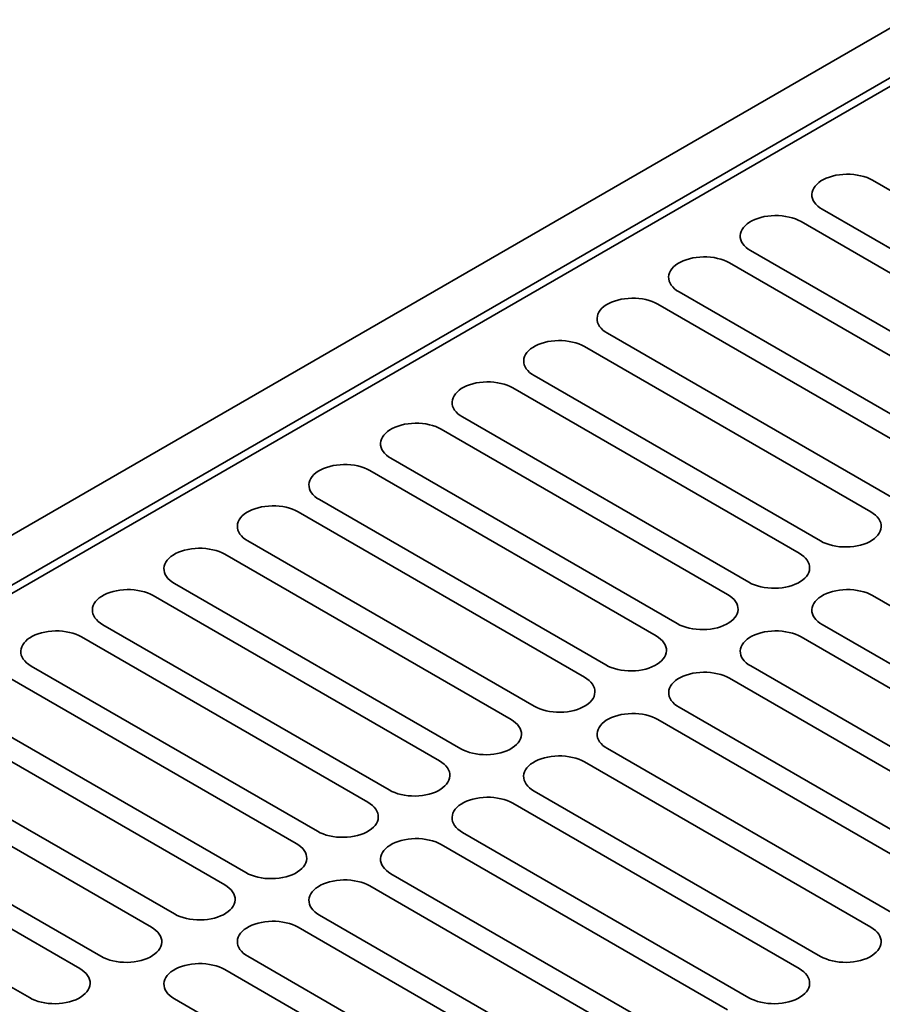
# Model space of a CAD drawing. Units: inches. Extents: x 0.2 to 8.4, y 0.1 to 10.9.
# Drawn here: x 6.3 to 6.9, y 8.8 to 9.5 of the extents above; entities that cross this region are included whole.
import ezdxf

# ---------------------------------------------------------------- set-up
doc = ezdxf.new("R2010")
doc.units = ezdxf.units.IN
doc.header["$MEASUREMENT"] = 0

msp = doc.modelspace()

# ---------------------------------------------------------------- linework, layer by layer
at = {"color": 7, "linetype": 'Continuous', "lineweight": 35}
for p, q in [((6.95629124, 9.53682138), (5.74095149, 8.83522068)), ((6.9673398, 9.49855227), (5.80724271, 8.82884248)), ((6.95629124, 9.49855224), (5.80724276, 8.83522068)), ((7.1515544, 9.28662547), (6.93168838, 9.41355143)), ((6.89301844, 9.39122775), (7.11288446, 9.26430179)), ((7.09659451, 9.2548978), (6.87672848, 9.38182376)), ((6.83805859, 9.35950011), (7.05792462, 9.23257415)), ((7.04163464, 9.22317015), (6.82176861, 9.3500961)), ((6.7830987, 9.32777243), (7.00296472, 9.20084648)), ((6.98667477, 9.19144249), (6.76680874, 9.31836844)), ((6.72813883, 9.29604478), (6.94800485, 9.16911882)), ((6.71046116, 9.28583968), (6.93032719, 9.15891372)), ((6.8916573, 9.13659007), (6.67179127, 9.26351602)), ((6.65550129, 9.25411202), (6.87536732, 9.12718606)), ((6.83669741, 9.10486241), (6.61683139, 9.23178836)), ((6.60054141, 9.22238435), (6.82040743, 9.0954584)), ((6.78173753, 9.07313474), (6.56187151, 9.2000607)), ((6.54558154, 9.1906567), (6.76544757, 9.06373074)), ((6.72677766, 9.04140708), (6.50691164, 9.16833304)), ((6.49062166, 9.15892904), (6.71048769, 9.03200308)), ((6.67181779, 9.00967942), (6.45195176, 9.13660538)), ((6.65408709, 8.99944371), (6.43422106, 9.12636966)), ((6.39555116, 9.104046), (6.61541718, 8.97712005)), ((6.59912721, 8.96771605), (6.37926119, 9.094642)), ((7.15158089, 8.96773136), (6.93171487, 9.09465731)), ((6.34059128, 9.07231834), (6.56045731, 8.94539239)), ((6.89304497, 9.07233365), (7.11291099, 8.9454077)), ((6.54416734, 8.93598839), (6.32430132, 9.06291434)), ((7.09662101, 8.9360037), (6.87675499, 9.06292965)), ((6.28563141, 9.04059068), (6.50549744, 8.91366473)), ((6.83808509, 9.04060599), (7.05795111, 8.91368004)), ((6.48920746, 8.90426072), (6.26934143, 9.03118668)), ((7.04166114, 8.90427604), (6.82179512, 9.03120199)), ((6.23067153, 9.00886302), (6.45053756, 8.88193706)), ((6.78312522, 9.00887833), (7.00299124, 8.88195238)), ((6.43424758, 8.87253306), (6.21438155, 8.99945901)), ((6.98670127, 8.87254838), (6.76683525, 8.99947433)), ((6.17571166, 8.97713536), (6.39557769, 8.85020941)), ((6.72816535, 8.97715067), (6.94803136, 8.85022472)), ((6.158034, 8.96693026), (6.37790002, 8.84000431)), ((6.71043464, 8.96691495), (6.93030066, 8.839989)), ((6.33923011, 8.81768064), (6.11936408, 8.9446066)), ((6.89163076, 8.81766534), (6.67176474, 8.94459129)), ((6.10307413, 8.93520261), (6.32294015, 8.80827665)), ((6.65547477, 8.93518729), (6.87534079, 8.80826134)), ((6.28427024, 8.78595298), (6.06440421, 8.91287894)), ((6.83667088, 8.78593768), (6.61680487, 8.91286363)), ((6.6005149, 8.90345964), (6.82038092, 8.77653369)), ((6.78171102, 8.75421003), (6.561845, 8.88113598)), ((6.54555502, 8.87173197), (6.76542104, 8.74480602)), ((6.72675113, 8.72248236), (6.50688511, 8.84940831)), ((6.49059514, 8.84000431), (6.71046115, 8.71307836)), ((6.67179126, 8.6907547), (6.45192525, 8.81768066)), ((6.6541136, 8.6805496), (6.43424758, 8.80747556)), ((6.39557766, 8.78515189), (6.61544368, 8.65822594))]:
    msp.add_line(p, q, dxfattribs=at)
at = {"color": 7, "linetype": 'Continuous', "lineweight": 35, "flags": 128}
for points in [[(6.93168838, 9.41355143), (6.9296331, 9.41462339), (6.92740047, 9.4155698), (6.92501343, 9.41638097), (6.92249655, 9.41704857), (6.91987559, 9.41756575), (6.91717737, 9.41792721), (6.91442969, 9.41812924), (6.91166074, 9.41816974), (6.90889885, 9.4180483), (6.90617242, 9.41776622), (6.90350936, 9.41732633), (6.90093715, 9.41673318), (6.89848207, 9.41599284), (6.89616923, 9.41511291), (6.89402259, 9.41410244), (6.89206396, 9.41297175), (6.89031358, 9.41173251), (6.88878933, 9.41039734), (6.88750688, 9.40898005), (6.8864794, 9.40749515), (6.88571741, 9.40595779), (6.88522879, 9.40438386), (6.88501842, 9.40278946), (6.88508857, 9.40119098), (6.88543854, 9.39960477), (6.88606467, 9.39804712), (6.88696055, 9.39653408), (6.888117, 9.39508111), (6.88952213, 9.3937031), (6.8911616, 9.39241427), (6.89301844, 9.39122775)], [(6.87672848, 9.38182376), (6.8746732, 9.38289572), (6.8724406, 9.38384214), (6.87005359, 9.38465333), (6.86753668, 9.38532091), (6.8649157, 9.38583808), (6.8622175, 9.38619955), (6.85946982, 9.38640158), (6.85670085, 9.38644207), (6.85393898, 9.38632064), (6.85121253, 9.38603855), (6.84854952, 9.38559869), (6.84597728, 9.38500552), (6.84352218, 9.38426516), (6.84120939, 9.38338527), (6.83906269, 9.38237476), (6.83710409, 9.38124409), (6.83535369, 9.38000484), (6.83382947, 9.37866968), (6.83254702, 9.3772524), (6.8315195, 9.37576748), (6.83075754, 9.37423014), (6.83026892, 9.37265621), (6.83005857, 9.37106181), (6.83012871, 9.36946332), (6.83047867, 9.36787711), (6.8311048, 9.36631947), (6.83200068, 9.36480642), (6.8331571, 9.36335344), (6.83456227, 9.36197544), (6.8362017, 9.36068659), (6.83805859, 9.35950011)], [(6.82176861, 9.3500961), (6.81971333, 9.35116806), (6.81748071, 9.35211447), (6.81509369, 9.35292566), (6.81257681, 9.35359326), (6.80995583, 9.35411042), (6.80725764, 9.3544719), (6.80450992, 9.35467391), (6.80174098, 9.35471441), (6.79897911, 9.35459298), (6.79625266, 9.35431089), (6.79358962, 9.35387102), (6.79101741, 9.35327787), (6.78856231, 9.35253751), (6.78624952, 9.35165761), (6.78410282, 9.35064711), (6.78214422, 9.34951643), (6.78039382, 9.34827718), (6.7788696, 9.34694202), (6.77758715, 9.34552474), (6.77655964, 9.34403982), (6.77579767, 9.34250248), (6.77530902, 9.34092853), (6.77509868, 9.33933414), (6.77516884, 9.33773566), (6.7755188, 9.33614946), (6.77614493, 9.33459181), (6.77704079, 9.33307875), (6.77819723, 9.33162578), (6.7796024, 9.33024779), (6.78124184, 9.32895894), (6.7830987, 9.32777243)], [(6.76680874, 9.31836844), (6.76475346, 9.3194404), (6.76252084, 9.32038681), (6.76013382, 9.321198), (6.75761694, 9.3218656), (6.75499596, 9.32238277), (6.75229777, 9.32274424), (6.74955005, 9.32294625), (6.74678111, 9.32298676), (6.74401924, 9.32286533), (6.74129279, 9.32258324), (6.73862975, 9.32214336), (6.73605751, 9.32155019), (6.73360244, 9.32080985), (6.73128963, 9.31992994), (6.72914295, 9.31891945), (6.72718435, 9.31778877), (6.72543395, 9.31654953), (6.72390973, 9.31521437), (6.72262728, 9.31379708), (6.72159977, 9.31231216), (6.7208378, 9.31077482), (6.72034915, 9.30920088), (6.72013881, 9.30760648), (6.72020897, 9.30600801), (6.7205589, 9.30442178), (6.72118506, 9.30286415), (6.72208092, 9.30135109), (6.72323736, 9.29989813), (6.72464253, 9.29852013), (6.72628194, 9.29723127), (6.72813883, 9.29604478)], [(6.67179127, 9.26351602), (6.66993438, 9.26470251), (6.66829494, 9.26599136), (6.66688978, 9.26736936), (6.66573336, 9.26882234), (6.66483748, 9.27033538), (6.66421135, 9.27189303), (6.66386138, 9.27347924), (6.66379125, 9.27507773), (6.6640016, 9.27667212), (6.66449022, 9.27824606), (6.66525218, 9.27978339), (6.66627969, 9.28126832), (6.66756214, 9.2826856), (6.66908636, 9.28402076), (6.67083677, 9.28526001), (6.67279537, 9.28639068), (6.67494207, 9.28740119), (6.67725486, 9.28828108), (6.67970996, 9.28902144), (6.6822822, 9.28961461), (6.68494521, 9.29005447), (6.68767166, 9.29033656), (6.69043353, 9.29045799), (6.6932025, 9.2904175), (6.69595018, 9.29021547), (6.69864838, 9.289854), (6.70126936, 9.28933683), (6.70378627, 9.28866925), (6.70617328, 9.28785806), (6.70840588, 9.28691163), (6.71046116, 9.28583968)], [(6.61683139, 9.23178836), (6.6149745, 9.23297485), (6.61333508, 9.23426371), (6.61192991, 9.2356417), (6.61077348, 9.23709467), (6.60987761, 9.23860773), (6.60925146, 9.24016537), (6.60890152, 9.24175158), (6.60883137, 9.24335007), (6.60904172, 9.24494446), (6.60953035, 9.2465184), (6.61029231, 9.24805574), (6.61131981, 9.24954065), (6.61260228, 9.25095794), (6.6141265, 9.2522931), (6.6158769, 9.25353235), (6.6178355, 9.25466303), (6.61998219, 9.25567352), (6.62229499, 9.25655343), (6.62475008, 9.25729378), (6.62732231, 9.25788695), (6.62998534, 9.25832681), (6.63271179, 9.2586089), (6.63547366, 9.25873033), (6.63824262, 9.25868984), (6.6409903, 9.25848781), (6.64368852, 9.25812635), (6.64630949, 9.25760918), (6.64882639, 9.25694158), (6.6512134, 9.2561304), (6.653446, 9.25518397), (6.65550129, 9.25411202)], [(6.56187151, 9.2000607), (6.56001463, 9.20124719), (6.55837519, 9.20253604), (6.55697003, 9.20391404), (6.5558136, 9.20536701), (6.55491774, 9.20688007), (6.5542916, 9.20843771), (6.55394163, 9.21002392), (6.5538715, 9.21162241), (6.55408183, 9.2132168), (6.55457048, 9.21479074), (6.55533243, 9.21632807), (6.55635994, 9.21781299), (6.55764241, 9.21923029), (6.55916661, 9.22056544), (6.56091703, 9.22180469), (6.56287563, 9.22293537), (6.56502232, 9.22394586), (6.56733512, 9.22482577), (6.56979021, 9.22556612), (6.57236243, 9.22615928), (6.57502547, 9.22659916), (6.57775192, 9.22688125), (6.58051377, 9.22700267), (6.58328273, 9.22696217), (6.58603043, 9.22676015), (6.58872864, 9.22639868), (6.59134961, 9.22588151), (6.5938665, 9.22521392), (6.59625352, 9.22440273), (6.59848613, 9.22345631), (6.60054141, 9.22238435)], [(6.50691164, 9.16833304), (6.50505476, 9.16951953), (6.50341532, 9.17080838), (6.50201016, 9.17218638), (6.50085373, 9.17363935), (6.49995787, 9.17515241), (6.49933172, 9.17671005), (6.49898176, 9.17829626), (6.49891162, 9.17989475), (6.49912196, 9.18148914), (6.4996106, 9.18306308), (6.50037256, 9.18460042), (6.50140007, 9.18608533), (6.50268253, 9.18750263), (6.50420674, 9.18883778), (6.50595716, 9.19007703), (6.50791576, 9.19120771), (6.51006244, 9.1922182), (6.51237524, 9.19309811), (6.51483033, 9.19383846), (6.51740256, 9.19443162), (6.52006559, 9.1948715), (6.52279204, 9.19515358), (6.52555391, 9.19527501), (6.52832286, 9.19523452), (6.53107056, 9.19503249), (6.53376876, 9.19467102), (6.53638974, 9.19415385), (6.53890663, 9.19348626), (6.54129365, 9.19267508), (6.54352625, 9.19172865), (6.54558154, 9.1906567)], [(6.45195176, 9.13660538), (6.45009488, 9.13779187), (6.44845545, 9.13908072), (6.44705029, 9.14045872), (6.44589385, 9.14191169), (6.44499799, 9.14342475), (6.44437184, 9.14498239), (6.44402189, 9.1465686), (6.44395174, 9.14816709), (6.44416209, 9.14976148), (6.44465073, 9.15133542), (6.44541269, 9.15287276), (6.44644019, 9.15435767), (6.44772266, 9.15577497), (6.44924687, 9.15711012), (6.45099728, 9.15834937), (6.45295588, 9.15948005), (6.45510256, 9.16049054), (6.45741537, 9.16137045), (6.45987046, 9.1621108), (6.46244269, 9.16270396), (6.46510572, 9.16314383), (6.46783216, 9.16342592), (6.47059403, 9.16354735), (6.47336299, 9.16350686), (6.47611069, 9.16330483), (6.47880889, 9.16294336), (6.48142986, 9.16242619), (6.48394676, 9.1617586), (6.48633378, 9.16094742), (6.48856638, 9.16000099), (6.49062166, 9.15892904)], [(6.93032719, 9.15891372), (6.93218407, 9.15772723), (6.93382349, 9.1564384), (6.93522865, 9.1550604), (6.93638507, 9.15360742), (6.93728095, 9.15209435), (6.93790708, 9.15053673), (6.93825705, 9.14895052), (6.9383272, 9.14735201), (6.93811686, 9.14575762), (6.93762821, 9.14418367), (6.93686625, 9.14264637), (6.93583876, 9.14116143), (6.93455629, 9.13974413), (6.93303207, 9.138409), (6.93128166, 9.13716972), (6.92932306, 9.13603905), (6.92717636, 9.13502858), (6.92486357, 9.13414865), (6.9224085, 9.1334083), (6.91983623, 9.13281515), (6.91717323, 9.13237526), (6.9144468, 9.13209319), (6.91168493, 9.13197176), (6.90891593, 9.13201226), (6.90616825, 9.13221429), (6.90347006, 9.13257573), (6.90084907, 9.13309293), (6.89833216, 9.13376051), (6.89594515, 9.1345717), (6.89371258, 9.13551811), (6.8916573, 9.13659007)], [(6.43422106, 9.12636966), (6.43216577, 9.12744162), (6.42993317, 9.12838804), (6.42754615, 9.12919922), (6.42502926, 9.12986682), (6.42240828, 9.13038399), (6.41971008, 9.13074546), (6.41696239, 9.13094748), (6.41419342, 9.13098797), (6.41143156, 9.13086655), (6.40870511, 9.13058446), (6.40604208, 9.13014459), (6.40346985, 9.12955142), (6.40101476, 9.12881107), (6.39870196, 9.12793116), (6.39655528, 9.12692067), (6.39459668, 9.12579), (6.39284626, 9.12455074), (6.39132205, 9.12321559), (6.39003959, 9.1217983), (6.38901208, 9.12031338), (6.38825012, 9.11877605), (6.38776148, 9.1172021), (6.38755114, 9.11560771), (6.38762129, 9.11400922), (6.38797124, 9.11242301), (6.38859739, 9.11086537), (6.38949325, 9.10935232), (6.39064968, 9.10789934), (6.39205485, 9.10652135), (6.39369427, 9.10523249), (6.39555116, 9.104046)], [(6.87536732, 9.12718606), (6.87722419, 9.12599957), (6.8788636, 9.12471073), (6.88026877, 9.12333274), (6.8814252, 9.12187976), (6.88232109, 9.1203667), (6.8829472, 9.11880906), (6.88329716, 9.11722286), (6.88336734, 9.11562436), (6.88315699, 9.11402996), (6.88266835, 9.11245602), (6.88190637, 9.1109187), (6.88087888, 9.10943377), (6.87959642, 9.10801647), (6.87807218, 9.10668134), (6.87632179, 9.10544207), (6.87436319, 9.10431139), (6.87221649, 9.10330092), (6.8699037, 9.10242099), (6.86744862, 9.10168064), (6.86487637, 9.10108749), (6.86221336, 9.1006476), (6.85948692, 9.10036552), (6.85672505, 9.10024409), (6.85395606, 9.1002846), (6.85120836, 9.10048662), (6.84851019, 9.10084808), (6.84588919, 9.10136526), (6.84337229, 9.10203286), (6.84098528, 9.10284404), (6.8387527, 9.10379045), (6.83669741, 9.10486241)], [(6.37926119, 9.094642), (6.3772059, 9.09571396), (6.3749733, 9.09666038), (6.37258628, 9.09747156), (6.37006938, 9.09813916), (6.36744841, 9.09865633), (6.3647502, 9.09901779), (6.36200251, 9.09921982), (6.35923355, 9.09926031), (6.35647168, 9.09913888), (6.35374524, 9.0988568), (6.35108221, 9.09841693), (6.34850998, 9.09782376), (6.34605489, 9.09708341), (6.34374208, 9.0962035), (6.3415954, 9.09519301), (6.3396368, 9.09406234), (6.33788639, 9.09282308), (6.33636218, 9.09148793), (6.33507971, 9.09007064), (6.33405221, 9.08858572), (6.33329025, 9.08704838), (6.33280161, 9.08547444), (6.33259126, 9.08388005), (6.33266141, 9.08228156), (6.33301137, 9.08069535), (6.33363751, 9.07913771), (6.33453337, 9.07762466), (6.33568981, 9.07617168), (6.33709497, 9.07479369), (6.3387344, 9.07350483), (6.34059128, 9.07231834)], [(6.82040743, 9.0954584), (6.82226432, 9.09427191), (6.82390372, 9.09298307), (6.82530889, 9.09160507), (6.82646532, 9.0901521), (6.82736121, 9.08863903), (6.82798733, 9.08708141), (6.82833728, 9.08549519), (6.82840745, 9.08389669), (6.82819712, 9.08230231), (6.82770848, 9.08072836), (6.82694648, 9.07919104), (6.82591901, 9.07770611), (6.82463655, 9.07628882), (6.82311232, 9.07495368), (6.82136192, 9.07371441), (6.81940332, 9.07258373), (6.81725661, 9.07157325), (6.81494384, 9.07069333), (6.81248875, 9.06995298), (6.80991648, 9.06935983), (6.80725349, 9.06891995), (6.80452704, 9.06863786), (6.80176518, 9.06851644), (6.79899618, 9.06855694), (6.7962485, 9.06875897), (6.79355032, 9.06912042), (6.79092931, 9.0696376), (6.78841241, 9.07030519), (6.7860254, 9.07111638), (6.78379283, 9.07206279), (6.78173753, 9.07313474)], [(6.93171487, 9.09465731), (6.92965958, 9.09572926), (6.92742698, 9.09667569), (6.92503999, 9.09748686), (6.92252307, 9.09815447), (6.9199021, 9.09867164), (6.91720388, 9.0990331), (6.91445622, 9.09923512), (6.91168724, 9.09927562), (6.90892534, 9.09915421), (6.90619892, 9.09887211), (6.90353592, 9.09843222), (6.90096366, 9.09783907), (6.89850854, 9.09709873), (6.8961958, 9.0962188), (6.89404908, 9.09520832), (6.89209048, 9.09407764), (6.8903401, 9.09283838), (6.88881583, 9.09150325), (6.88753339, 9.09008594), (6.88650592, 9.08860101), (6.88574393, 9.08706369), (6.88525527, 9.08548977), (6.88504495, 9.08389536), (6.88511512, 9.08229686), (6.88546505, 9.08071066), (6.8860912, 9.07915302), (6.88698706, 9.07763997), (6.88814352, 9.07618698), (6.88954866, 9.074809), (6.89118808, 9.07352014), (6.89304497, 9.07233365)], [(6.32430132, 9.06291434), (6.32224602, 9.06398629), (6.32001343, 9.06493272), (6.31762641, 9.06574391), (6.31510951, 9.0664115), (6.31248853, 9.06692867), (6.30979033, 9.06729013), (6.30704264, 9.06749216), (6.30427367, 9.06753265), (6.30151181, 9.06741123), (6.29878536, 9.06712914), (6.29612234, 9.06668927), (6.2935501, 9.0660961), (6.29109501, 9.06535575), (6.28878221, 9.06447585), (6.28663553, 9.06346535), (6.28467693, 9.06233467), (6.28292651, 9.06109542), (6.2814023, 9.05976027), (6.28011984, 9.05834298), (6.27909234, 9.05685806), (6.27833037, 9.05532072), (6.27784173, 9.05374678), (6.2776314, 9.05215239), (6.27770154, 9.05055391), (6.27805149, 9.04896769), (6.27867764, 9.04741005), (6.27957351, 9.045897), (6.28072994, 9.04444403), (6.2821351, 9.04306603), (6.28377453, 9.04177717), (6.28563141, 9.04059068)], [(6.87675499, 9.06292965), (6.87469971, 9.06400161), (6.8724671, 9.06494803), (6.87008011, 9.06575919), (6.86756319, 9.0664268), (6.86494222, 9.06694398), (6.86224402, 9.06730545), (6.85949634, 9.06750745), (6.85672736, 9.06754796), (6.85396548, 9.06742655), (6.85123905, 9.06714445), (6.84857604, 9.06670456), (6.84600379, 9.06611141), (6.84354868, 9.06537108), (6.84123593, 9.06449114), (6.83908921, 9.06348066), (6.83713061, 9.06234999), (6.83538022, 9.06111072), (6.83385596, 9.05977559), (6.83257353, 9.05835829), (6.83154604, 9.05687335), (6.83078406, 9.05533604), (6.83029539, 9.0537621), (6.83008508, 9.0521677), (6.83015524, 9.05056919), (6.83050518, 9.048983), (6.83113133, 9.04742536), (6.83202718, 9.0459123), (6.83318364, 9.04445931), (6.83458878, 9.04308133), (6.83622821, 9.04179248), (6.83808509, 9.04060599)], [(6.76544757, 9.06373074), (6.76730445, 9.06254425), (6.76894385, 9.06125541), (6.77034902, 9.05987742), (6.77150545, 9.05842444), (6.77240134, 9.05691137), (6.77302746, 9.05535375), (6.77337741, 9.05376754), (6.77344758, 9.05216904), (6.77323724, 9.05057464), (6.7727486, 9.0490007), (6.77198661, 9.04746338), (6.77095914, 9.04597845), (6.76967667, 9.04456116), (6.76815243, 9.04322602), (6.76640205, 9.04198675), (6.76444345, 9.04085607), (6.76229674, 9.0398456), (6.75998396, 9.03896567), (6.75752887, 9.03822532), (6.75495661, 9.03763217), (6.75229361, 9.03719229), (6.74956717, 9.0369102), (6.7468053, 9.03678877), (6.74403631, 9.03682928), (6.74128862, 9.0370313), (6.73859044, 9.03739276), (6.73596944, 9.03790994), (6.73345254, 9.03857754), (6.73106553, 9.03938872), (6.72883295, 9.04033513), (6.72677766, 9.04140708)], [(6.82179512, 9.03120199), (6.81973983, 9.03227395), (6.81750723, 9.03322037), (6.81512024, 9.03403154), (6.81260332, 9.03469915), (6.80998234, 9.03521632), (6.80728414, 9.03557778), (6.80453647, 9.03577979), (6.80176749, 9.0358203), (6.79900559, 9.03569889), (6.79627917, 9.03541679), (6.79361617, 9.0349769), (6.79104391, 9.03438375), (6.7885888, 9.03364342), (6.78627604, 9.03276348), (6.78412934, 9.031753), (6.78217074, 9.03062233), (6.78042035, 9.02938306), (6.77889609, 9.02804793), (6.77761365, 9.02663063), (6.77658617, 9.02514569), (6.77582419, 9.02360837), (6.77533552, 9.02203445), (6.7751252, 9.02044004), (6.77519537, 9.01884154), (6.7755453, 9.01725534), (6.77617145, 9.0156977), (6.77706731, 9.01418465), (6.77822377, 9.01273166), (6.77962891, 9.01135368), (6.78126834, 9.01006482), (6.78312522, 9.00887833)], [(6.71048769, 9.03200308), (6.71234457, 9.03081659), (6.71398398, 9.02952775), (6.71538914, 9.02814976), (6.71654557, 9.02669678), (6.71744146, 9.02518371), (6.71806759, 9.02362609), (6.71841754, 9.02203988), (6.71848771, 9.02044137), (6.71827737, 9.01884698), (6.71778873, 9.01727304), (6.71702674, 9.01573572), (6.71599926, 9.01425079), (6.7147168, 9.0128335), (6.71319256, 9.01149836), (6.71144217, 9.01025909), (6.70948357, 9.00912841), (6.70733686, 9.00811793), (6.70502409, 9.00723801), (6.702569, 9.00649766), (6.69999674, 9.00590451), (6.69733374, 9.00546463), (6.69460729, 9.00518254), (6.69184542, 9.00506111), (6.68907644, 9.00510162), (6.68632874, 9.00530364), (6.68363056, 9.0056651), (6.68100957, 9.00618228), (6.67849267, 9.00684988), (6.67610565, 9.00766106), (6.67387307, 9.00860747), (6.67181779, 9.00967942)], [(6.76683525, 8.99947433), (6.76477996, 9.00054629), (6.76254736, 9.00149271), (6.76016037, 9.00230388), (6.75764344, 9.00297149), (6.75502247, 9.00348866), (6.75232427, 9.00385013), (6.7495766, 9.00405213), (6.74680761, 9.00409264), (6.74404572, 9.00397123), (6.7413193, 9.00368913), (6.7386563, 9.00324924), (6.73608404, 9.00265609), (6.73362892, 9.00191576), (6.73131617, 9.00103582), (6.72916946, 9.00002534), (6.72721086, 8.99889466), (6.72546048, 8.9976554), (6.72393621, 8.99632027), (6.72265378, 8.99490297), (6.7216263, 8.99341803), (6.72086431, 8.99188071), (6.72037564, 8.99030678), (6.72016533, 8.98871238), (6.7202355, 8.98711388), (6.72058542, 8.98552768), (6.72121157, 8.98397004), (6.72210744, 8.98245699), (6.72326389, 8.981004), (6.72466903, 8.97962602), (6.72630846, 8.97833716), (6.72816535, 8.97715067)], [(6.61541718, 8.97712005), (6.61747247, 8.97604809), (6.61970505, 8.97510168), (6.62209206, 8.9742905), (6.62460896, 8.97362291), (6.62722996, 8.97310572), (6.62992814, 8.97274427), (6.63267583, 8.97254224), (6.63544482, 8.97250173), (6.63820668, 8.97262316), (6.64093313, 8.97290525), (6.64359614, 8.97334513), (6.64616839, 8.97393829), (6.64862348, 8.97467864), (6.65093626, 8.97555856), (6.65308297, 8.97656904), (6.65504157, 8.97769971), (6.65679196, 8.97893898), (6.65831619, 8.98027412), (6.65959865, 8.98169141), (6.66062613, 8.98317634), (6.66138812, 8.98471366), (6.66187676, 8.98628761), (6.6620871, 8.987882), (6.66201693, 8.9894805), (6.66166698, 8.99106671), (6.66104086, 8.99262434), (6.66014497, 8.99413741), (6.65898854, 8.99559038), (6.65758337, 8.99696838), (6.65594397, 8.99825721), (6.65408709, 8.99944371)], [(6.56045731, 8.94539239), (6.5625126, 8.94432043), (6.56474517, 8.94337402), (6.56713219, 8.94256284), (6.56964909, 8.94189524), (6.57227009, 8.94137806), (6.57496827, 8.94101661), (6.57771596, 8.94081458), (6.58048494, 8.94077407), (6.58324681, 8.9408955), (6.58597326, 8.94117759), (6.58863626, 8.94161747), (6.59120852, 8.94221062), (6.59366361, 8.94295098), (6.59597639, 8.9438309), (6.59812309, 8.94484138), (6.60008169, 8.94597205), (6.60183208, 8.94721132), (6.60335632, 8.94854646), (6.60463878, 8.94996375), (6.60566626, 8.95144868), (6.60642825, 8.952986), (6.60691688, 8.95455995), (6.60712723, 8.95615434), (6.60705706, 8.95775284), (6.6067071, 8.95933905), (6.60608098, 8.96089667), (6.60518509, 8.96240975), (6.60402866, 8.96386272), (6.6026235, 8.96524071), (6.60098409, 8.96652955), (6.59912721, 8.96771605)], [(6.67176474, 8.94459129), (6.66990786, 8.94577779), (6.66826843, 8.94706664), (6.66686329, 8.94844462), (6.66570683, 8.94989761), (6.66481097, 8.95141066), (6.66418482, 8.95296831), (6.66383489, 8.9545545), (6.66376472, 8.956153), (6.66397504, 8.95774741), (6.66446371, 8.95932134), (6.66522569, 8.96085866), (6.66625317, 8.96234359), (6.66753561, 8.9637609), (6.66905987, 8.96509602), (6.67081026, 8.96633529), (6.67276886, 8.96746596), (6.67491557, 8.96847644), (6.67722832, 8.96935638), (6.67968343, 8.97009672), (6.68225569, 8.97068987), (6.68491869, 8.97112975), (6.68764512, 8.97141185), (6.69040701, 8.97153327), (6.69317599, 8.97149276), (6.69592366, 8.97129075), (6.69862187, 8.97092928), (6.70124284, 8.97041211), (6.70375976, 8.9697445), (6.70614675, 8.96893333), (6.70837936, 8.96798691), (6.71043464, 8.96691495)], [(6.50549744, 8.91366473), (6.50755272, 8.91259277), (6.5097853, 8.91164637), (6.51217232, 8.91083518), (6.51468922, 8.91016759), (6.51731021, 8.9096504), (6.52000839, 8.90928895), (6.52275609, 8.90908693), (6.52552507, 8.90904642), (6.52828693, 8.90916784), (6.53101338, 8.90944993), (6.53367639, 8.90988982), (6.53624864, 8.91048296), (6.53870373, 8.91122331), (6.5410165, 8.91210324), (6.54316322, 8.91311372), (6.54512182, 8.91424439), (6.54687221, 8.91548366), (6.54839644, 8.9168188), (6.54967891, 8.91823609), (6.55070639, 8.91972103), (6.55146837, 8.92125834), (6.55195702, 8.92283229), (6.55216735, 8.92442667), (6.55209719, 8.92602518), (6.55174723, 8.92761139), (6.55112111, 8.92916901), (6.55022523, 8.93068209), (6.54906879, 8.93213506), (6.54766363, 8.93351306), (6.54602422, 8.93480189), (6.54416734, 8.93598839)], [(6.61680487, 8.91286363), (6.61494798, 8.91405013), (6.61330855, 8.91533898), (6.61190342, 8.91671696), (6.61074696, 8.91816995), (6.6098511, 8.91968301), (6.60922495, 8.92124065), (6.60887502, 8.92282684), (6.60880485, 8.92442534), (6.60901517, 8.92601975), (6.60950383, 8.92759368), (6.61026582, 8.929131), (6.6112933, 8.93061593), (6.61257573, 8.93203324), (6.6141, 8.93336836), (6.61585038, 8.93460763), (6.61780898, 8.9357383), (6.61995569, 8.93674878), (6.62226845, 8.93762872), (6.62472356, 8.93836906), (6.62729582, 8.93896221), (6.62995882, 8.93940209), (6.63268524, 8.93968419), (6.63544713, 8.93980561), (6.63821612, 8.9397651), (6.64096379, 8.93956309), (6.64366199, 8.93920162), (6.64628296, 8.93868445), (6.64879989, 8.93801684), (6.65118688, 8.93720567), (6.65341948, 8.93625925), (6.65547477, 8.93518729)], [(6.561845, 8.88113598), (6.55998811, 8.88232247), (6.55834868, 8.88361132), (6.55694355, 8.8849893), (6.55578709, 8.88644229), (6.55489122, 8.88795535), (6.55426507, 8.88951299), (6.55391515, 8.89109918), (6.55384498, 8.89269768), (6.55405528, 8.89429208), (6.55454396, 8.89586602), (6.55530595, 8.89740334), (6.55633342, 8.89888827), (6.55761586, 8.90030558), (6.55914012, 8.9016407), (6.56089051, 8.90287997), (6.56284911, 8.90401064), (6.56499582, 8.90502112), (6.56730857, 8.90590106), (6.56976368, 8.90664139), (6.57233595, 8.90723455), (6.57499894, 8.90767443), (6.57772537, 8.90795653), (6.58048725, 8.90807794), (6.58325625, 8.90803744), (6.58600391, 8.90783543), (6.58870211, 8.90747396), (6.5913231, 8.90695679), (6.59384002, 8.90628918), (6.59622701, 8.90547802), (6.5984596, 8.90453159), (6.6005149, 8.90345964)], [(6.45053756, 8.88193706), (6.45259285, 8.88086511), (6.45482542, 8.8799187), (6.45721244, 8.87910752), (6.45972934, 8.87843992), (6.46235033, 8.87792274), (6.46504852, 8.87756129), (6.46779621, 8.87735926), (6.47056519, 8.87731875), (6.47332706, 8.87744018), (6.47605351, 8.87772227), (6.47871651, 8.87816215), (6.48128877, 8.87875531), (6.48374386, 8.87949566), (6.48605664, 8.88037558), (6.48820335, 8.88138606), (6.49016195, 8.88251673), (6.49191233, 8.883756), (6.49343657, 8.88509114), (6.49471904, 8.88650843), (6.49574651, 8.88799336), (6.4965085, 8.88953068), (6.49699713, 8.89110462), (6.49720748, 8.89269902), (6.49713731, 8.89429752), (6.49678736, 8.89588373), (6.49616124, 8.89744136), (6.49526534, 8.89895442), (6.49410891, 8.9004074), (6.49270375, 8.90178539), (6.49106435, 8.90307424), (6.48920746, 8.90426072)], [(6.50688511, 8.84940831), (6.50502824, 8.85059481), (6.5033888, 8.85188366), (6.50198366, 8.85326164), (6.50082721, 8.85471463), (6.49993134, 8.85622768), (6.4993052, 8.85778533), (6.49895527, 8.85937152), (6.4988851, 8.86097002), (6.49909541, 8.86256443), (6.49958409, 8.86413836), (6.50034607, 8.86567567), (6.50137355, 8.86716061), (6.50265599, 8.86857792), (6.50418025, 8.86991304), (6.50593064, 8.87115231), (6.50788924, 8.87228299), (6.51003594, 8.87329346), (6.5123487, 8.8741734), (6.51480381, 8.87491374), (6.51737607, 8.87550688), (6.52003907, 8.87594677), (6.52276549, 8.87622887), (6.52552738, 8.87635028), (6.52829637, 8.87630978), (6.53104404, 8.87610777), (6.53374225, 8.8757463), (6.53636321, 8.87522913), (6.53888014, 8.87456152), (6.54126713, 8.87375035), (6.54349974, 8.87280393), (6.54555502, 8.87173197)], [(6.39557769, 8.85020941), (6.39763297, 8.84913745), (6.39986554, 8.84819104), (6.40225256, 8.84737985), (6.40476947, 8.84671227), (6.40739047, 8.84619509), (6.41008864, 8.84583363), (6.41283633, 8.8456316), (6.41560532, 8.8455911), (6.41836719, 8.84571252), (6.42109364, 8.84599461), (6.42375663, 8.84643449), (6.42632889, 8.84702764), (6.42878399, 8.847768), (6.43109675, 8.84864791), (6.43324348, 8.8496584), (6.43520208, 8.85078908), (6.43695246, 8.85202834), (6.4384767, 8.85336348), (6.43975915, 8.85478077), (6.44078664, 8.85626571), (6.44154863, 8.85780303), (6.44203725, 8.85937696), (6.4422476, 8.86097135), (6.44217744, 8.86256986), (6.44182748, 8.86415607), (6.44120137, 8.8657137), (6.44030546, 8.86722676), (6.43914904, 8.86867974), (6.43774388, 8.87005774), (6.43610447, 8.87134657), (6.43424758, 8.87253306)], [(6.37790002, 8.84000431), (6.37975691, 8.83881782), (6.3813963, 8.83752897), (6.38280146, 8.83615097), (6.3839579, 8.83469801), (6.38485378, 8.83318493), (6.38547992, 8.83162731), (6.38582986, 8.83004109), (6.38590004, 8.8284426), (6.38568969, 8.82684821), (6.38520105, 8.82527426), (6.38443906, 8.82373694), (6.38341157, 8.822252), (6.38212912, 8.82083472), (6.38060488, 8.81949957), (6.3788545, 8.81826031), (6.3768959, 8.81712963), (6.3747492, 8.81611916), (6.37243641, 8.81523923), (6.36998133, 8.81449889), (6.36740907, 8.81390574), (6.36474606, 8.81346585), (6.36201961, 8.81318376), (6.35925774, 8.81306233), (6.35648877, 8.81310284), (6.35374106, 8.81330486), (6.35104289, 8.81366632), (6.34842188, 8.8141835), (6.345905, 8.8148511), (6.34351798, 8.81566228), (6.34128539, 8.81660868), (6.33923011, 8.81768064)], [(6.45192525, 8.81768066), (6.45006836, 8.81886714), (6.44842892, 8.82015599), (6.44702378, 8.82153397), (6.44586734, 8.82298697), (6.44497148, 8.82450003), (6.44434532, 8.82605766), (6.44399538, 8.82764385), (6.44392523, 8.82924236), (6.44413555, 8.83083677), (6.44462422, 8.8324107), (6.44538618, 8.83394801), (6.44641367, 8.83543295), (6.44769612, 8.83685026), (6.44922037, 8.83818538), (6.45097077, 8.83942465), (6.45292937, 8.84055533), (6.45507607, 8.8415658), (6.45738883, 8.84244574), (6.45984393, 8.84318607), (6.4624162, 8.84377923), (6.46507921, 8.84421912), (6.46780561, 8.84450121), (6.4705675, 8.84462262), (6.4733365, 8.84458212), (6.47608416, 8.84438011), (6.47878238, 8.84401864), (6.48140333, 8.84350146), (6.48392027, 8.84283386), (6.48630726, 8.84202269), (6.48853985, 8.84107627), (6.49059514, 8.84000431)], [(6.93030066, 8.839989), (6.93215754, 8.83880251), (6.93379697, 8.83751366), (6.93520212, 8.83613567), (6.93635857, 8.83468269), (6.93725445, 8.83316962), (6.93788057, 8.831612), (6.93823052, 8.83002579), (6.93830068, 8.82842729), (6.93809036, 8.82683289), (6.9376017, 8.82525896), (6.93683972, 8.82372164), (6.93581223, 8.82223671), (6.93452979, 8.8208194), (6.93300554, 8.81948427), (6.93125514, 8.81824501), (6.92929655, 8.81711433), (6.92714985, 8.81610385), (6.92483708, 8.81522392), (6.92238197, 8.81448358), (6.91980972, 8.81389043), (6.91714671, 8.81345054), (6.91442028, 8.81316845), (6.9116584, 8.81304703), (6.90888941, 8.81308754), (6.90614173, 8.81328955), (6.90344355, 8.81365101), (6.90082256, 8.81416819), (6.89830565, 8.81483579), (6.89591864, 8.81564697), (6.89368604, 8.81659339), (6.89163076, 8.81766534)], [(6.32294015, 8.80827665), (6.32479701, 8.80709015), (6.32643643, 8.80580131), (6.32784159, 8.80442332), (6.32899804, 8.80297035), (6.32989392, 8.80145727), (6.33052003, 8.79989964), (6.33086999, 8.79831344), (6.33094017, 8.79671494), (6.33072983, 8.79512055), (6.33024118, 8.7935466), (6.32947919, 8.79200928), (6.3284517, 8.79052434), (6.32716925, 8.78910706), (6.32564501, 8.78777192), (6.32389463, 8.78653265), (6.32193603, 8.78540198), (6.3197893, 8.78439149), (6.31747654, 8.78351158), (6.31502144, 8.78277122), (6.3124492, 8.78217808), (6.30978619, 8.78173819), (6.30705974, 8.7814561), (6.30429787, 8.78133467), (6.3015289, 8.78137519), (6.29878119, 8.7815772), (6.29608302, 8.78193866), (6.29346201, 8.78245584), (6.29094513, 8.78312344), (6.28855811, 8.78393463), (6.28632552, 8.78488102), (6.28427024, 8.78595298)], [(6.43424758, 8.80747556), (6.4321923, 8.80854751), (6.42995968, 8.80949393), (6.42757268, 8.81030509), (6.42505577, 8.81097271), (6.42243479, 8.81148988), (6.4197366, 8.81185135), (6.41698892, 8.81205335), (6.41421994, 8.81209387), (6.41145805, 8.81197245), (6.40873162, 8.81169035), (6.40606861, 8.81125046), (6.40349635, 8.81065731), (6.40104125, 8.80991698), (6.39872849, 8.80903703), (6.39658179, 8.80802656), (6.39462319, 8.80689589), (6.39287281, 8.80565662), (6.39134854, 8.80432149), (6.39006611, 8.80290419), (6.38903863, 8.80141926), (6.38827663, 8.79988194), (6.38778796, 8.798308), (6.38757764, 8.7967136), (6.38764783, 8.7951151), (6.38799774, 8.7935289), (6.3886239, 8.79197126), (6.38951975, 8.7904582), (6.39067623, 8.78900522), (6.39208136, 8.78762724), (6.39372077, 8.78633838), (6.39557766, 8.78515189)], [(6.87534079, 8.80826134), (6.87719767, 8.80707485), (6.8788371, 8.805786), (6.88024224, 8.80440801), (6.88139869, 8.80295503), (6.88229457, 8.80144196), (6.8829207, 8.79988434), (6.88327064, 8.79829813), (6.88334081, 8.79669963), (6.88313048, 8.79510523), (6.88264182, 8.7935313), (6.88187984, 8.79199398), (6.88085236, 8.79050905), (6.87956991, 8.78909174), (6.87804567, 8.78775661), (6.87629527, 8.78651735), (6.87433667, 8.78538667), (6.87218998, 8.78437619), (6.8698772, 8.78349626), (6.86742209, 8.78275592), (6.86484984, 8.78216277), (6.86218684, 8.78172288), (6.85946041, 8.78144079), (6.85669852, 8.78131937), (6.85392954, 8.78135988), (6.85118186, 8.78156189), (6.84848368, 8.78192335), (6.84586268, 8.78244053), (6.84334577, 8.78310813), (6.84095877, 8.78391931), (6.83872617, 8.78486573), (6.83667088, 8.78593768)]]:
    msp.add_lwpolyline(points, dxfattribs=at)

doc.saveas('drawing.dxf')
